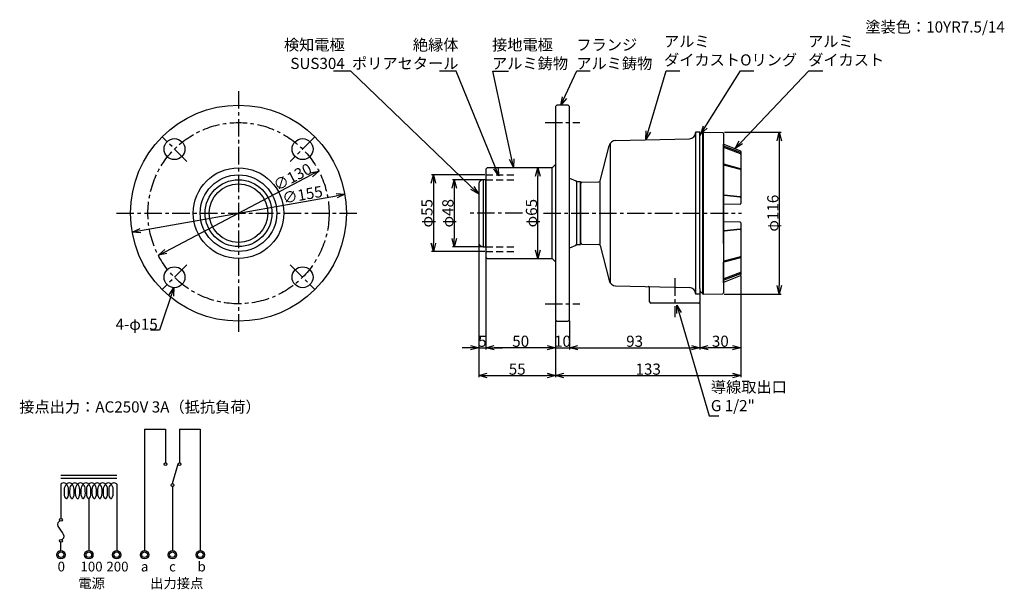
# Model space of a CAD drawing. Extents: x -50 to 657, y 114 to 522.
import ezdxf

# ---------------------------------------------------------------- set-up
doc = ezdxf.new("R2010")
doc.units = 0
doc.linetypes.add('CENTER', pattern=[2, 1.25, -0.25, 0.25, -0.25])
doc.linetypes.add('DASHED', pattern=[0.75, 0.5, -0.25])
doc.layers.get('0').update_dxf_attribs({"linetype": 'CONTINUOUS'})
doc.layers.get('DEFPOINTS').update_dxf_attribs({"linetype": 'CONTINUOUS'})
for name, color, linetype in [('中心線', 4, 'CENTER'), ('外形線', 7, 'CONTINUOUS'), ('寸法線', 1, 'CONTINUOUS'), ('細線', 6, 'CONTINUOUS'), ('隠れ線', 3, 'DASHED')]:
    doc.layers.add(name, color=color, linetype=linetype)
doc.styles.get("Standard").update_dxf_attribs({"font": 'ISOCP', "bigfont": 'bigfont.shx'})
doc.dimstyles.new('ISO-25', dxfattribs={"dimtxt": 2.5, "dimasz": 2.5, "dimexe": 1.25, "dimexo": 0.625, "dimtad": 1, "dimtih": 1, "dimdec": 4, "dimtxsty": 'STANDARD', "dimcen": 2.5, "dimazin": 3, "dimtfac": 1, "dimtdec": 4, "dimtmove": 0, "dimatfit": 3, "dimtvp": 1, "dimtolj": 1, "dimtzin": 0})

# ---------------------------------------------------------------- blocks, each defined once
blk = doc.blocks.new('_OPEN30')
at = {"color": 0, "linetype": 'BYBLOCK'}
for p, q in [((-1, 0.27), (0, 0)), ((0, 0), (-1, -0.27)), ((0, 0), (-1, 0))]:
    blk.add_line(p, q, dxfattribs=at)
blk = doc.blocks.new('*D6')
at = {"layer": 'DEFPOINTS', "color": 0, "ltscale": 10}
for p in [(322.35, 416.01), (332.49, 416.01), (332.49, 351.01)]:
    blk.add_point(p, dxfattribs=at)
at = {"layer": '寸法線', "color": 0, "ltscale": 10}
blk.add_line((322.35, 357.01), (322.35, 410.01), dxfattribs=at)
at = {"layer": '寸法線', "color": 0, "ltscale": 10, "xscale": 6, "yscale": 6, "zscale": 6}
for p, rotation in [((322.35, 416.01), 90), ((322.35, 351.01), 270)]:
    blk.add_blockref('_OPEN30', p, dxfattribs=dict(at, rotation=rotation))
at = {"layer": '寸法線', "color": 0, "ltscale": 10, "insert": (317.72, 383.51), "char_height": 8, "attachment_point": 5, "rotation": 90}
blk.add_mtext('\\A1;φ65', dxfattribs=at)
blk = doc.blocks.new('*D7')
at = {"layer": 'DEFPOINTS', "color": 0, "ltscale": 10}
for p in [(282.99, 407.46), (262.35, 359.46), (282.99, 359.46)]:
    blk.add_point(p, dxfattribs=at)
at = {"layer": '寸法線', "color": 0, "ltscale": 10}
for p, q in [((282.36, 407.46), (261.1, 407.46)), ((262.35, 401.46), (262.35, 365.46)), ((282.36, 359.46), (261.1, 359.46))]:
    blk.add_line(p, q, dxfattribs=at)
at = {"layer": '寸法線', "color": 0, "ltscale": 10, "xscale": 6, "yscale": 6, "zscale": 6}
for p, rotation in [((262.35, 407.46), 90), ((262.35, 359.46), 270)]:
    blk.add_blockref('_OPEN30', p, dxfattribs=dict(at, rotation=rotation))
at = {"layer": '寸法線', "color": 0, "ltscale": 10, "insert": (257.72, 383.46), "char_height": 8, "attachment_point": 5, "rotation": 90}
blk.add_mtext('\\A1;φ48', dxfattribs=at)
blk = doc.blocks.new('*D8')
at = {"layer": 'DEFPOINTS', "color": 0, "ltscale": 10}
for p in [(284.99, 410.96), (247.35, 355.96), (284.99, 355.96)]:
    blk.add_point(p, dxfattribs=at)
at = {"layer": '寸法線', "color": 0, "ltscale": 10}
for p, q in [((284.36, 410.96), (246.1, 410.96)), ((247.35, 404.96), (247.35, 361.96)), ((284.36, 355.96), (246.1, 355.96))]:
    blk.add_line(p, q, dxfattribs=at)
at = {"layer": '寸法線', "color": 0, "ltscale": 10, "xscale": 6, "yscale": 6, "zscale": 6}
for p, rotation in [((247.35, 410.96), 90), ((247.35, 355.96), 270)]:
    blk.add_blockref('_OPEN30', p, dxfattribs=dict(at, rotation=rotation))
at = {"layer": '寸法線', "color": 0, "ltscale": 10, "insert": (242.72, 383.46), "char_height": 8, "attachment_point": 5, "rotation": 90}
blk.add_mtext('\\A1;φ55', dxfattribs=at)
blk = doc.blocks.new('*D9')
at = {"layer": 'DEFPOINTS', "color": 0, "ltscale": 10}
for p in [(334.99, 307.01), (344.99, 307.01), (344.99, 287.01)]:
    blk.add_point(p, dxfattribs=at)
at = {"layer": '寸法線', "color": 0, "ltscale": 10}
for p, q in [((334.99, 306.39), (334.99, 285.76)), ((344.99, 306.39), (344.99, 285.76)), ((328.99, 287.01), (322.99, 287.01)), ((334.99, 287.01), (344.99, 287.01)), ((350.99, 287.01), (356.99, 287.01))]:
    blk.add_line(p, q, dxfattribs=at)
at = {"layer": '寸法線', "color": 0, "ltscale": 10, "xscale": 6, "yscale": 6, "zscale": 6}
blk.add_blockref('_OPEN30', (334.99, 287.01), dxfattribs=at)
at = {"layer": '寸法線', "color": 0, "ltscale": 10, "xscale": 6, "yscale": 6, "zscale": 6, "rotation": 180}
blk.add_blockref('_OPEN30', (344.99, 287.01), dxfattribs=at)
at = {"layer": '寸法線', "color": 0, "ltscale": 10, "insert": (339.99, 291.64), "char_height": 8, "attachment_point": 5}
blk.add_mtext('\\A1;10', dxfattribs=at)
blk = doc.blocks.new('*D10')
at = {"layer": 'DEFPOINTS', "color": 0, "ltscale": 10}
for p in [(284.99, 352.01), (334.99, 307.01), (284.99, 287.01)]:
    blk.add_point(p, dxfattribs=at)
at = {"layer": '寸法線', "color": 0, "ltscale": 10}
for p, q in [((284.99, 351.39), (284.99, 285.76)), ((334.99, 306.39), (334.99, 285.76)), ((328.99, 287.01), (290.99, 287.01))]:
    blk.add_line(p, q, dxfattribs=at)
at = {"layer": '寸法線', "color": 0, "ltscale": 10, "xscale": 6, "yscale": 6, "zscale": 6, "rotation": 180}
blk.add_blockref('_OPEN30', (284.99, 287.01), dxfattribs=at)
at = {"layer": '寸法線', "color": 0, "ltscale": 10, "xscale": 6, "yscale": 6, "zscale": 6}
blk.add_blockref('_OPEN30', (334.99, 287.01), dxfattribs=at)
at = {"layer": '寸法線', "color": 0, "ltscale": 10, "insert": (309.99, 291.64), "char_height": 8, "attachment_point": 5}
blk.add_mtext('\\A1;50', dxfattribs=at)
blk = doc.blocks.new('*D11')
at = {"layer": 'DEFPOINTS', "color": 0, "ltscale": 10}
for p in [(279.99, 362.46), (284.99, 352.01), (284.99, 287.01)]:
    blk.add_point(p, dxfattribs=at)
at = {"layer": '寸法線', "color": 0, "ltscale": 10}
for p, q in [((279.99, 361.84), (279.99, 285.76)), ((284.99, 351.39), (284.99, 285.76)), ((273.99, 287.01), (267.99, 287.01)), ((279.99, 287.01), (284.99, 287.01)), ((290.99, 287.01), (296.99, 287.01))]:
    blk.add_line(p, q, dxfattribs=at)
at = {"layer": '寸法線', "color": 0, "ltscale": 10, "xscale": 6, "yscale": 6, "zscale": 6}
blk.add_blockref('_OPEN30', (279.99, 287.01), dxfattribs=at)
at = {"layer": '寸法線', "color": 0, "ltscale": 10, "xscale": 6, "yscale": 6, "zscale": 6, "rotation": 180}
blk.add_blockref('_OPEN30', (284.99, 287.01), dxfattribs=at)
at = {"layer": '寸法線', "color": 0, "ltscale": 10, "insert": (282.49, 291.64), "char_height": 8, "attachment_point": 5}
blk.add_mtext('\\A1;5', dxfattribs=at)
blk = doc.blocks.new('*D12')
at = {"layer": 'DEFPOINTS', "color": 0, "ltscale": 10}
for p in [(279.99, 362.46), (334.99, 307.01), (334.99, 267.01)]:
    blk.add_point(p, dxfattribs=at)
at = {"layer": '寸法線', "color": 0, "ltscale": 10}
for p, q in [((279.99, 361.84), (279.99, 265.76)), ((334.99, 306.39), (334.99, 265.76)), ((285.99, 267.01), (328.99, 267.01))]:
    blk.add_line(p, q, dxfattribs=at)
at = {"layer": '寸法線', "color": 0, "ltscale": 10, "xscale": 6, "yscale": 6, "zscale": 6, "rotation": 180}
blk.add_blockref('_OPEN30', (279.99, 267.01), dxfattribs=at)
at = {"layer": '寸法線', "color": 0, "ltscale": 10, "xscale": 6, "yscale": 6, "zscale": 6}
blk.add_blockref('_OPEN30', (334.99, 267.01), dxfattribs=at)
at = {"layer": '寸法線', "color": 0, "ltscale": 10, "insert": (307.49, 271.64), "char_height": 8, "attachment_point": 5}
blk.add_mtext('\\A1;55', dxfattribs=at)
blk = doc.blocks.new('*D13')
at = {"layer": 'DEFPOINTS', "color": 0, "ltscale": 10}
for p in [(183.81, 397.09), (31.21, 369.93)]:
    blk.add_point(p, dxfattribs=at)
at = {"layer": '寸法線', "color": 0, "ltscale": 10}
blk.add_line((37.12, 370.98), (177.91, 396.04), dxfattribs=at)
at = {"layer": '寸法線', "color": 0, "ltscale": 10, "xscale": 6, "yscale": 6, "zscale": 6}
for p, rotation in [((183.81, 397.09), 10.090885183123), ((31.21, 369.93), 190.090885183123)]:
    blk.add_blockref('_OPEN30', p, dxfattribs=dict(at, rotation=rotation))
at = {"layer": '寸法線', "color": 0, "ltscale": 10, "insert": (153.42, 396.76), "char_height": 8, "attachment_point": 5, "rotation": 10.09089}
blk.add_mtext('\\A1;∅155', dxfattribs=at)
blk = doc.blocks.new('*D14')
at = {"layer": 'DEFPOINTS', "color": 0, "ltscale": 10}
for p in [(165.05, 413.75), (49.98, 353.27)]:
    blk.add_point(p, dxfattribs=at)
at = {"layer": '寸法線', "color": 0, "ltscale": 10}
blk.add_line((55.29, 356.06), (159.74, 410.96), dxfattribs=at)
at = {"layer": '寸法線', "color": 0, "ltscale": 10, "xscale": 6, "yscale": 6, "zscale": 6}
for p, rotation in [((165.05, 413.75), 27.728930042825), ((49.98, 353.27), 207.728930042825)]:
    blk.add_blockref('_OPEN30', p, dxfattribs=dict(at, rotation=rotation))
at = {"layer": '寸法線', "color": 0, "ltscale": 10, "insert": (146.26, 409.47), "char_height": 8, "attachment_point": 5, "rotation": 27.72893}
blk.add_mtext('\\A1;∅130', dxfattribs=at)
blk = doc.blocks.new('*D15')
at = {"layer": 'DEFPOINTS', "color": 0, "ltscale": 10}
for p in [(467.99, 339.28), (334.99, 307.01), (467.99, 267.01)]:
    blk.add_point(p, dxfattribs=at)
at = {"layer": '寸法線', "color": 0, "ltscale": 10}
for p, q in [((467.99, 338.66), (467.99, 265.76)), ((334.99, 306.39), (334.99, 265.76)), ((340.99, 267.01), (461.99, 267.01))]:
    blk.add_line(p, q, dxfattribs=at)
at = {"layer": '寸法線', "color": 0, "ltscale": 10, "xscale": 6, "yscale": 6, "zscale": 6, "rotation": 180}
blk.add_blockref('_OPEN30', (334.99, 267.01), dxfattribs=at)
at = {"layer": '寸法線', "color": 0, "ltscale": 10, "xscale": 6, "yscale": 6, "zscale": 6}
blk.add_blockref('_OPEN30', (467.99, 267.01), dxfattribs=at)
at = {"layer": '寸法線', "color": 0, "ltscale": 10, "insert": (401.49, 271.64), "char_height": 8, "attachment_point": 5}
blk.add_mtext('\\A1;133', dxfattribs=at)
blk = doc.blocks.new('*D16')
at = {"layer": 'DEFPOINTS', "color": 0}
for p in [(455.58, 441.5), (455.48, 325.51), (495.55, 325.51)]:
    blk.add_point(p, dxfattribs=at)
at = {"layer": '寸法線', "color": 0, "ltscale": 10}
for p, q in [((456.2, 441.5), (496.8, 441.5)), ((495.55, 435.5), (495.55, 331.51)), ((456.11, 325.51), (496.8, 325.51))]:
    blk.add_line(p, q, dxfattribs=at)
at = {"layer": '寸法線', "color": 0, "xscale": 6, "yscale": 6, "zscale": 6}
for p, rotation in [((495.55, 441.5), 90), ((495.55, 325.51), 270)]:
    blk.add_blockref('_OPEN30', p, dxfattribs=dict(at, rotation=rotation))
at = {"layer": '寸法線', "color": 0, "ltscale": 10, "insert": (490.93, 383.51), "char_height": 8, "attachment_point": 5, "rotation": 90}
blk.add_mtext('\\A1;φ116', dxfattribs=at)
blk = doc.blocks.new('*D18')
at = {"layer": 'DEFPOINTS', "color": 0, "ltscale": 10}
for p in [(467.99, 339.28), (438.49, 320.01), (438.49, 287.01)]:
    blk.add_point(p, dxfattribs=at)
at = {"layer": '寸法線', "color": 0, "ltscale": 10}
for p, q in [((467.99, 338.66), (467.99, 285.76)), ((438.49, 319.39), (438.49, 285.76)), ((461.99, 287.01), (444.49, 287.01))]:
    blk.add_line(p, q, dxfattribs=at)
at = {"layer": '寸法線', "color": 0, "ltscale": 10, "xscale": 6, "yscale": 6, "zscale": 6, "rotation": 180}
blk.add_blockref('_OPEN30', (438.49, 287.01), dxfattribs=at)
at = {"layer": '寸法線', "color": 0, "ltscale": 10, "xscale": 6, "yscale": 6, "zscale": 6}
blk.add_blockref('_OPEN30', (467.99, 287.01), dxfattribs=at)
at = {"layer": '寸法線', "color": 0, "ltscale": 10, "insert": (453.24, 291.64), "char_height": 8, "attachment_point": 5}
blk.add_mtext('\\A1;30', dxfattribs=at)
blk = doc.blocks.new('*D19')
at = {"layer": 'DEFPOINTS', "color": 0, "ltscale": 10}
for p in [(438.49, 320.01), (344.99, 307.01), (438.49, 287.01)]:
    blk.add_point(p, dxfattribs=at)
at = {"layer": '寸法線', "color": 0, "ltscale": 10}
for p, q in [((438.49, 319.39), (438.49, 285.76)), ((344.99, 306.39), (344.99, 285.76)), ((350.99, 287.01), (432.49, 287.01))]:
    blk.add_line(p, q, dxfattribs=at)
at = {"layer": '寸法線', "color": 0, "ltscale": 10, "xscale": 6, "yscale": 6, "zscale": 6, "rotation": 180}
blk.add_blockref('_OPEN30', (344.99, 287.01), dxfattribs=at)
at = {"layer": '寸法線', "color": 0, "ltscale": 10, "xscale": 6, "yscale": 6, "zscale": 6}
blk.add_blockref('_OPEN30', (438.49, 287.01), dxfattribs=at)
at = {"layer": '寸法線', "color": 0, "ltscale": 10, "insert": (391.74, 291.64), "char_height": 8, "attachment_point": 5}
blk.add_mtext('\\A1;93', dxfattribs=at)

msp = doc.modelspace()

# ---------------------------------------------------------------- linework, layer by layer
at = {"layer": '中心線', "ltscale": 10}
for p, q in [((107.51, 471.01), (107.51, 296.01)), ((327.49, 448.51), (352.49, 448.51)), ((70.39, 420.63), (52.71, 438.31)), ((162.31, 438.31), (144.64, 420.63)), ((20.01, 383.51), (195.01, 383.51)), ((311.3, 383.51), (272.85, 383.51)), ((326.31, 383.51), (468.35, 383.51)), ((70.39, 346.39), (52.71, 328.71)), ((144.64, 346.39), (162.31, 328.71)), ((420.49, 336.78), (420.49, 308.99)), ((327.49, 318.51), (352.49, 318.51))]:
    msp.add_line(p, q, dxfattribs=at)
msp.add_circle((107.51, 383.51), 65, dxfattribs=at)
at = {"layer": '外形線', "ltscale": 10}
for p, q in [((435.49, 441.51), (435.49, 441.24)), ((438.49, 441.51), (435.49, 441.51)), ((438.49, 329.54), (438.49, 441.51)), ((440.99, 441.51), (440.49, 441)), ((440.49, 441), (440.49, 326.02)), ((440.49, 440.02), (440.49, 439.52)), ((440.99, 441.51), (455, 441.26)), ((455.49, 440.76), (455.49, 326.26)), ((367.11, 406.77), (373.37, 431.85)), ((378.11, 435.64), (431.19, 436.84)), ((455.49, 432.15), (455.49, 433.12)), ((455.49, 431.18), (455.49, 431.81)), ((455.8, 432.99), (467.67, 428.2)), ((455.49, 419.24), (455.49, 430.84)), ((467.99, 427.74), (467.99, 390.47)), ((332.49, 416.01), (334.99, 418.51)), ((455.49, 396.9), (455.49, 419.24)), ((455.49, 418.54), (455.49, 418.87)), ((285.99, 416.01), (284.99, 415.01)), ((284.99, 415.01), (284.99, 352.01)), ((332.49, 416.01), (285.99, 416.01)), ((344.99, 408.51), (349.52, 406.7)), ((349.52, 406.7), (349.99, 406.01)), ((349.99, 406.01), (349.99, 361.01)), ((352.99, 404.78), (352.99, 362.24)), ((353.97, 405.78), (366.14, 406.01)), ((455.49, 396.64), (455.49, 397.52)), ((455.49, 389.27), (455.49, 396.9)), ((455.49, 377.75), (455.49, 389.27)), ((467.49, 389.97), (455.98, 389.77)), ((455.49, 370.12), (455.49, 377.75)), ((467.49, 377.05), (455.98, 377.25)), ((467.99, 376.55), (467.99, 372.31)), ((455.49, 370.57), (455.49, 370.83)), ((455.49, 361.78), (455.49, 370.12)), ((467.99, 372.57), (467.99, 352.78)), ((349.52, 360.33), (349.99, 361.01)), ((353.97, 361.24), (366.16, 361.02)), ((455.49, 361.78), (455.49, 348.48)), ((349.52, 360.33), (344.99, 358.51)), ((367.11, 360.27), (373.37, 335.18)), ((284.99, 352.01), (285.99, 351.01)), ((285.99, 351.01), (332.49, 351.01)), ((332.55, 351.01), (335.06, 348.52)), ((455.49, 347.78), (455.49, 348.48)), ((455.49, 335.84), (455.49, 347.78)), ((467.99, 352.78), (467.99, 352.07)), ((467.99, 352.07), (467.99, 341.35)), ((467.99, 341.35), (467.99, 340.39)), ((467.99, 340.39), (467.99, 339.28)), ((455.48, 333.56), (455.49, 334.87)), ((455.49, 334.87), (455.49, 335.84)), ((455.49, 333.57), (455.49, 326.26)), ((455.8, 334.03), (467.67, 338.82)), ((378.11, 331.39), (431.19, 330.18)), ((402.49, 320.01), (402.49, 329.86)), ((435.49, 325.78), (435.49, 325.52)), ((438.49, 325.52), (435.49, 325.52)), ((438.49, 329.54), (438.49, 320.01)), ((440.49, 327.02), (440.49, 327.52)), ((440.99, 325.51), (440.49, 326.02)), ((440.99, 325.51), (454.99, 325.76)), ((437.49, 319.01), (403.49, 319.01))]:
    msp.add_line(p, q, dxfattribs=at)
for points in [[(335.99, 306.01), (343.99, 306.01), (344.99, 307.01), (344.99, 460.01), (343.99, 461.01), (335.99, 461.01), (334.99, 460.01), (334.99, 307.01)], [(352.99, 406.01), (349.99, 406.01), (349.99, 361.01), (352.99, 361.01)]]:
    msp.add_lwpolyline(points, close=True, dxfattribs=at)
msp.add_lwpolyline([(282.99, 359.46), (284.99, 359.46), (284.99, 407.46), (282.99, 407.46, 0.414214), (279.99, 404.46), (279.99, 362.46, 0.414214)], format="xyb", close=True, dxfattribs=at)
for centre, radius in [((107.51, 383.51), 77.5), ((61.55, 429.47), 7.5), ((153.47, 429.47), 7.5), ((107.51, 383.51), 32.5), ((107.51, 383.51), 27.5), ((107.51, 383.51), 24), ((61.55, 337.55), 7.5), ((153.47, 337.55), 7.5)]:
    msp.add_circle(centre, radius, dxfattribs=at)
for centre, radius, start, end in [((431.09, 441.24), 4.4, 271.3, 0), ((439.99, 438.99), 1.5, 70.52878, 180), ((454.99, 440.76), 0.5, 359.99925, 89), ((378.22, 430.64), 5, 91.3, 166), ((455.99, 433.46), 0.5, 180.01903, 248.02502), ((467.49, 427.74), 0.5, 359.99714, 68.02502), ((353.99, 404.78), 1, 91, 180), ((366.14, 407.01), 1, 270, 346), ((366.14, 407.01), 1, 270, 346), ((455.99, 389.27), 0.5, 91, 180), ((467.49, 390.47), 0.5, 271, 359.99714), ((455.99, 377.75), 0.5, 180, 269), ((467.49, 376.55), 0.5, 0.00286, 89), ((353.99, 362.24), 1, 180, 269), ((366.14, 360.02), 1, 14, 89), ((467.49, 339.28), 0.5, 291.97498, 0), ((378.22, 336.39), 5, 194, 268.7), ((455.98, 333.56), 0.5, 111.97498, 180), ((401.49, 329.86), 1, 0, 88.7), ((431.09, 325.78), 4.4, 0, 88.7), ((439.99, 328.04), 1.5, 180, 289.47122), ((454.99, 326.26), 0.5, 271, 359.98445), ((403.49, 320.01), 1, 180, 270), ((437.49, 320.01), 1, 270, 0)]:
    msp.add_arc(centre, radius, start, end, dxfattribs=at)
at = {"layer": '寸法線'}
for p, q in [((40.09, 228.51), (40.09, 141.51)), ((40.09, 228.51), (55.09, 228.51)), ((55.09, 228.51), (55.09, 204.51)), ((65.09, 228.51), (80.09, 228.51)), ((65.09, 228.51), (65.09, 204.51)), ((80.09, 228.51), (80.09, 141.51)), ((60.09, 189.51), (64.12, 203.78)), ((-19.91, 195.51), (20.09, 195.51)), ((-19.91, 193.51), (20.09, 193.51)), ((-19.91, 189.01), (-19.91, 164.51)), ((20.09, 189.01), (20.09, 141.51)), ((60.09, 187.51), (60.09, 141.51)), ((0.09, 178.71), (0.09, 141.51)), ((-19.91, 141.51), (-19.91, 147.51))]:
    msp.add_line(p, q, dxfattribs=at)
for centre, radius in [((55.09, 203.51), 1), ((65.09, 203.51), 1), ((60.09, 188.51), 1), ((-19.91, 163.51), 1), ((-19.91, 148.51), 1), ((-19.91, 138.51), 3), ((0.09, 138.51), 3), ((20.09, 138.51), 3), ((40.09, 138.51), 3), ((60.09, 138.51), 3), ((80.09, 138.51), 3), ((-19.91, 138.51), 2), ((0.09, 138.51), 2), ((20.09, 138.51), 2), ((40.09, 138.51), 2), ((60.09, 138.51), 2), ((80.09, 138.51), 2)]:
    msp.add_circle(centre, radius, dxfattribs=at)
for centre in [(-15.91, 179.21), (-11.91, 179.21), (-7.91, 179.21), (-3.91, 179.21), (0.09, 179.21), (4.09, 179.21), (8.09, 179.21), (12.09, 179.21), (16.09, 179.21)]:
    msp.add_arc(centre, 0.5, 224.04994, 315.95006, dxfattribs=at)
for points, knots in [([(-15.91, 189.01), (-16.07, 189.19), (-16.58, 189.76), (-17.91, 190.18), (-19.25, 189.76), (-19.76, 189.19), (-19.91, 189.01)], [0, 0, 0, 0, 0.707107, 2.288246, 3.869384, 4.576491, 4.576491, 4.576491, 4.576491]), ([(-16.27, 178.86), (-16.32, 178.91), (-17.51, 180.19), (-17.38, 183.84), (-17.4, 187.63), (-16.09, 188.85), (-15.91, 189.01)], [0.496982, 0.496982, 0.496982, 0.496982, 0.707107, 5.806126, 10.415899, 11.123005, 11.123005, 11.123005, 11.123005]), ([(-11.91, 189.01), (-12.07, 189.19), (-12.58, 189.76), (-13.91, 190.18), (-15.25, 189.76), (-15.76, 189.19), (-15.91, 189.01)], [0, 0, 0, 0, 0.707107, 2.288246, 3.869384, 4.576491, 4.576491, 4.576491, 4.576491]), ([(-15.56, 178.86), (-15.51, 178.91), (-14.32, 180.19), (-14.45, 183.84), (-14.43, 187.63), (-15.74, 188.85), (-15.91, 189.01)], [0.496982, 0.496982, 0.496982, 0.496982, 0.707107, 5.806126, 10.415899, 11.123005, 11.123005, 11.123005, 11.123005]), ([(-12.27, 178.86), (-12.32, 178.91), (-13.51, 180.19), (-13.38, 183.84), (-13.4, 187.63), (-12.09, 188.85), (-11.91, 189.01)], [0.496982, 0.496982, 0.496982, 0.496982, 0.707107, 5.806126, 10.415899, 11.123005, 11.123005, 11.123005, 11.123005]), ([(-7.91, 189.01), (-8.07, 189.19), (-8.58, 189.76), (-9.91, 190.18), (-11.25, 189.76), (-11.76, 189.19), (-11.91, 189.01)], [0, 0, 0, 0, 0.707107, 2.288246, 3.869384, 4.576491, 4.576491, 4.576491, 4.576491]), ([(-11.56, 178.86), (-11.51, 178.91), (-10.32, 180.19), (-10.45, 183.84), (-10.43, 187.63), (-11.74, 188.85), (-11.91, 189.01)], [0.496982, 0.496982, 0.496982, 0.496982, 0.707107, 5.806126, 10.415899, 11.123005, 11.123005, 11.123005, 11.123005]), ([(-8.27, 178.86), (-8.32, 178.91), (-9.51, 180.19), (-9.38, 183.84), (-9.4, 187.63), (-8.09, 188.85), (-7.91, 189.01)], [0.496982, 0.496982, 0.496982, 0.496982, 0.707107, 5.806126, 10.415899, 11.123005, 11.123005, 11.123005, 11.123005]), ([(-3.91, 189.01), (-4.07, 189.19), (-4.58, 189.76), (-5.91, 190.18), (-7.25, 189.76), (-7.76, 189.19), (-7.91, 189.01)], [0, 0, 0, 0, 0.707107, 2.288246, 3.869384, 4.576491, 4.576491, 4.576491, 4.576491]), ([(-7.56, 178.86), (-7.51, 178.91), (-6.32, 180.19), (-6.45, 183.84), (-6.43, 187.63), (-7.74, 188.85), (-7.91, 189.01)], [0.496982, 0.496982, 0.496982, 0.496982, 0.707107, 5.806126, 10.415899, 11.123005, 11.123005, 11.123005, 11.123005]), ([(-4.27, 178.86), (-4.32, 178.91), (-5.51, 180.19), (-5.38, 183.84), (-5.4, 187.63), (-4.09, 188.85), (-3.91, 189.01)], [0.496982, 0.496982, 0.496982, 0.496982, 0.707107, 5.806126, 10.415899, 11.123005, 11.123005, 11.123005, 11.123005]), ([(0.09, 189.01), (-0.07, 189.19), (-0.58, 189.76), (-1.91, 190.18), (-3.25, 189.76), (-3.76, 189.19), (-3.91, 189.01)], [0, 0, 0, 0, 0.707107, 2.288246, 3.869384, 4.576491, 4.576491, 4.576491, 4.576491]), ([(-3.56, 178.86), (-3.51, 178.91), (-2.32, 180.19), (-2.45, 183.84), (-2.43, 187.63), (-3.74, 188.85), (-3.91, 189.01)], [0.496982, 0.496982, 0.496982, 0.496982, 0.707107, 5.806126, 10.415899, 11.123005, 11.123005, 11.123005, 11.123005]), ([(-0.27, 178.86), (-0.32, 178.91), (-1.51, 180.19), (-1.38, 183.84), (-1.4, 187.63), (-0.09, 188.85), (0.09, 189.01)], [0.496982, 0.496982, 0.496982, 0.496982, 0.707107, 5.806126, 10.415899, 11.123005, 11.123005, 11.123005, 11.123005]), ([(4.09, 189.01), (3.93, 189.19), (3.42, 189.76), (2.09, 190.18), (0.75, 189.76), (0.24, 189.19), (0.09, 189.01)], [0, 0, 0, 0, 0.707107, 2.288246, 3.869384, 4.576491, 4.576491, 4.576491, 4.576491]), ([(0.44, 178.86), (0.49, 178.91), (1.68, 180.19), (1.55, 183.84), (1.57, 187.63), (0.26, 188.85), (0.09, 189.01)], [0.496982, 0.496982, 0.496982, 0.496982, 0.707107, 5.806126, 10.415899, 11.123005, 11.123005, 11.123005, 11.123005]), ([(3.73, 178.86), (3.68, 178.91), (2.49, 180.19), (2.62, 183.84), (2.6, 187.63), (3.91, 188.85), (4.09, 189.01)], [0.496982, 0.496982, 0.496982, 0.496982, 0.707107, 5.806126, 10.415899, 11.123005, 11.123005, 11.123005, 11.123005]), ([(8.09, 189.01), (7.93, 189.19), (7.42, 189.76), (6.09, 190.18), (4.75, 189.76), (4.24, 189.19), (4.09, 189.01)], [0, 0, 0, 0, 0.707107, 2.288246, 3.869384, 4.576491, 4.576491, 4.576491, 4.576491]), ([(4.44, 178.86), (4.49, 178.91), (5.68, 180.19), (5.55, 183.84), (5.57, 187.63), (4.26, 188.85), (4.09, 189.01)], [0.496982, 0.496982, 0.496982, 0.496982, 0.707107, 5.806126, 10.415899, 11.123005, 11.123005, 11.123005, 11.123005]), ([(7.73, 178.86), (7.68, 178.91), (6.49, 180.19), (6.62, 183.84), (6.6, 187.63), (7.91, 188.85), (8.09, 189.01)], [0.496982, 0.496982, 0.496982, 0.496982, 0.707107, 5.806126, 10.415899, 11.123005, 11.123005, 11.123005, 11.123005]), ([(12.09, 189.01), (11.93, 189.19), (11.42, 189.76), (10.09, 190.18), (8.75, 189.76), (8.24, 189.19), (8.09, 189.01)], [0, 0, 0, 0, 0.707107, 2.288246, 3.869384, 4.576491, 4.576491, 4.576491, 4.576491]), ([(8.44, 178.86), (8.49, 178.91), (9.68, 180.19), (9.55, 183.84), (9.57, 187.63), (8.26, 188.85), (8.09, 189.01)], [0.496982, 0.496982, 0.496982, 0.496982, 0.707107, 5.806126, 10.415899, 11.123005, 11.123005, 11.123005, 11.123005]), ([(11.73, 178.86), (11.68, 178.91), (10.49, 180.19), (10.62, 183.84), (10.6, 187.63), (11.91, 188.85), (12.09, 189.01)], [0.496982, 0.496982, 0.496982, 0.496982, 0.707107, 5.806126, 10.415899, 11.123005, 11.123005, 11.123005, 11.123005]), ([(16.09, 189.01), (15.93, 189.19), (15.42, 189.76), (14.09, 190.18), (12.75, 189.76), (12.24, 189.19), (12.09, 189.01)], [0, 0, 0, 0, 0.707107, 2.288246, 3.869384, 4.576491, 4.576491, 4.576491, 4.576491]), ([(12.44, 178.86), (12.49, 178.91), (13.68, 180.19), (13.55, 183.84), (13.57, 187.63), (12.26, 188.85), (12.09, 189.01)], [0.496982, 0.496982, 0.496982, 0.496982, 0.707107, 5.806126, 10.415899, 11.123005, 11.123005, 11.123005, 11.123005]), ([(15.73, 178.86), (15.68, 178.91), (14.49, 180.19), (14.62, 183.84), (14.6, 187.63), (15.91, 188.85), (16.09, 189.01)], [0.496982, 0.496982, 0.496982, 0.496982, 0.707107, 5.806126, 10.415899, 11.123005, 11.123005, 11.123005, 11.123005]), ([(20.09, 189.01), (19.93, 189.19), (19.42, 189.76), (18.09, 190.18), (16.75, 189.76), (16.24, 189.19), (16.09, 189.01)], [0, 0, 0, 0, 0.707107, 2.288246, 3.869384, 4.576491, 4.576491, 4.576491, 4.576491]), ([(16.44, 178.86), (16.49, 178.91), (17.68, 180.19), (17.55, 183.84), (17.57, 187.63), (16.26, 188.85), (16.09, 189.01)], [0.496982, 0.496982, 0.496982, 0.496982, 0.707107, 5.806126, 10.415899, 11.123005, 11.123005, 11.123005, 11.123005]), ([(-19.21, 149.22), (-18.7, 149.63), (-14.95, 152.7), (-24.88, 159.33), (-21.13, 162.39), (-20.62, 162.8)], [0, 0, 0, 0, 1.828427, 13.533127, 15.361554, 15.361554, 15.361554, 15.361554])]:
    msp.add_open_spline(points, degree=3, knots=knots, dxfattribs=at)
at = {"layer": '細線', "ltscale": 10}
for p, q in [((435.49, 441.51), (435.49, 325.78)), ((440.99, 441.51), (440.99, 325.51)), ((440.99, 441.5), (440.99, 325.52)), ((374.29, 433.73), (374.29, 333.29)), ((467.67, 427.1), (455.81, 431.68)), ((467.67, 426.14), (455.81, 430.72)), ((467.62, 415.43), (455.85, 418.76)), ((467.62, 414.73), (455.85, 418.06)), ((332.49, 351.01), (332.49, 416.01)), ((282.99, 407.46), (282.99, 359.46)), ((366.93, 361.01), (366.93, 406.03)), ((467.54, 395.2), (455.94, 396.41)), ((467.54, 394.95), (455.94, 396.15)), ((467.54, 372.08), (455.94, 370.88)), ((467.54, 371.82), (455.94, 370.62)), ((467.62, 352.3), (455.85, 348.97)), ((467.62, 351.59), (455.85, 348.26)), ((467.67, 340.89), (455.81, 336.3)), ((467.67, 339.92), (455.81, 335.34))]:
    msp.add_line(p, q, dxfattribs=at)
msp.add_circle((107.51, 383.51), 21, dxfattribs=at)
for centre, start, end in [((455.99, 432.15), 180, 248.87495), ((455.99, 431.18), 180, 248.87495), ((467.49, 426.63), 359.99714, 68.87495), ((467.49, 425.67), 359.99714, 68.87495), ((455.99, 419.24), 180, 254.20683), ((455.99, 418.54), 180, 254.20683), ((467.49, 414.95), 359.99714, 74.20683), ((467.49, 414.25), 359.99714, 74.20683), ((455.99, 396.9), 180, 264.08936), ((455.99, 396.64), 180, 264.08936), ((467.49, 394.71), 359.97894, 84.08936), ((467.49, 394.45), 359.99714, 84.08936), ((455.99, 370.38), 95.91064, 180), ((455.99, 370.12), 95.91064, 180), ((467.49, 372.57), 275.91064, 0.00286), ((467.49, 372.31), 275.91064, 0.002), ((455.99, 348.48), 105.79317, 180), ((455.99, 347.78), 105.79317, 180), ((467.49, 352.78), 285.79317, 0.00477), ((467.49, 352.07), 285.79317, 0), ((467.49, 341.35), 291.12505, 0), ((467.49, 340.39), 291.12505, 0), ((455.99, 335.84), 111.12505, 180), ((455.99, 334.87), 111.12505, 179.92331)]:
    msp.add_arc(centre, 0.5, start, end, dxfattribs=at)
at = {"layer": '隠れ線', "ltscale": 10}
for p, q in [((284.99, 410.96), (304.99, 410.96)), ((284.99, 407.46), (304.99, 407.46)), ((284.99, 359.46), (304.99, 359.46)), ((284.99, 355.96), (304.99, 355.96))]:
    msp.add_line(p, q, dxfattribs=at)

# ---------------------------------------------------------------- texts
at = {"layer": '寸法線'}
for s, height, p in [('接点出力：AC250V 3A（抵抗負荷）', 8, (-49.81, 240.52)), ('0', 7, (-22.31, 126.51)), ('100', 7, (-5.91, 126.51)), ('200', 7, (12.69, 126.51)), ('a', 7, (37.49, 126.51)), ('c', 7, (57.69, 126.51)), ('b', 7, (78.09, 126.51)), ('電源', 7, (-7.51, 114.51)), ('出力接点', 7, (44.09, 114.51))]:
    msp.add_text(s, height=height, dxfattribs=at).set_placement(p)
at = {"layer": '寸法線', "ltscale": 10, "insert": (557.32, 521.09), "char_height": 8, "width": 119.0458, "attachment_point": 1}
msp.add_mtext('{\\C1;塗装色：10YR7.5/14}', dxfattribs=at)
at = {"layer": '寸法線', "ltscale": 10, "char_height": 8}
for s, insert, attachment_point in [('\\A1;検知電極\\PSUS304', (183.75, 486.93), 9), ('\\A1;絶縁体\\Pポリアセタール', (265.36, 486.93), 9), ('\\A1;接地電極\\Pアルミ鋳物', (289.42, 486.93), 7), ('\\A1;フランジ\\Pアルミ鋳物', (349.9, 486.93), 7), ('アルミ\\Pダイカスト', (412.81, 486.93), 7), ('アルミ\\Pダイカスト', (516.26, 486.93), 7), ('Oリング', (467.5, 486.93), 7), ('\\A1;4-φ15', (49.57, 299.83), 9), ('導線取出口\\PG 1/2"', (446.45, 238.95), 7)]:
    msp.add_mtext(s, dxfattribs=dict(at, insert=insert, attachment_point=attachment_point))

# ---------------------------------------------------------------- dimensions: what is measured, and where the dimension line sits
at = {"layer": '寸法線', "ltscale": 10}
for base, p1, p2, override, picture, middle in [((495.55, 325.51), (455.58, 441.5), (455.48, 325.51), {"dimtxt": 8, "dimasz": 6, "dimtih": 0, "dimdec": 1, "dimblk": 'OPEN30', "dimtp": 0.1, "dimtm": 0.1, "dimtdec": 1, "dimldrblk": 'OPEN30'}, '*D16', (490.93, 383.51)), ((247.35, 355.96), (284.99, 410.96), (284.99, 355.96), {"dimtxt": 8, "dimasz": 6, "dimtih": 0, "dimdec": 1, "dimblk": 'OPEN30', "dimtp": 0.1, "dimtm": 0.1, "dimtdec": 1, "dimldrblk": 'OPEN30'}, '*D8', (242.72, 383.46)), ((322.35, 416.01), (332.49, 351.01), (332.49, 416.01), {"dimtxt": 8, "dimasz": 6, "dimtih": 0, "dimdec": 1, "dimblk": 'OPEN30', "dimse1": 1, "dimse2": 1, "dimtp": 0.1, "dimtm": 0.1, "dimtdec": 1, "dimldrblk": 'OPEN30'}, '*D6', (317.72, 383.51)), ((262.35, 359.46), (282.99, 407.46), (282.99, 359.46), {"dimtxt": 8, "dimasz": 6, "dimtih": 0, "dimdec": 1, "dimblk": 'OPEN30', "dimtp": 0.1, "dimtm": 0.1, "dimtdec": 1, "dimldrblk": 'OPEN30'}, '*D7', (257.72, 383.46))]:
    dim = msp.add_linear_dim(base=base, p1=p1, p2=p2, angle=90, text='φ<>', dimstyle='ISO-25', override=override, dxfattribs=at)
    dim.commit()
    dim.dimension.update_dxf_attribs({"geometry": picture, "text_midpoint": middle})
for p1, p2, picture, middle in [((49.98, 353.27), (165.05, 413.75), '*D14', (146.26, 409.47)), ((31.21, 369.93), (183.81, 397.09), '*D13', (153.42, 396.76))]:
    dim = msp.add_diameter_dim_2p(p1=p1, p2=p2, dimstyle='ISO-25', override={"dimtxt": 8, "dimasz": 6, "dimtih": 0, "dimdec": 1, "dimblk": 'OPEN30', "dimtp": 0.1, "dimtm": 0.1, "dimtdec": 1, "dimtmove": 2, "dimldrblk": 'OPEN30'}, dxfattribs=at)
    dim.commit()
    dim.dimension.update_dxf_attribs({"geometry": picture, "text_midpoint": middle, "dimtype": 163})
for base, p1, p2, picture, middle in [((284.99, 287.01), (279.99, 362.46), (284.99, 352.01), '*D11', (282.49, 291.64)), ((334.99, 267.01), (279.99, 362.46), (334.99, 307.01), '*D12', (307.49, 271.64)), ((284.99, 287.01), (334.99, 307.01), (284.99, 352.01), '*D10', (309.99, 291.64)), ((467.99, 267.01), (334.99, 307.01), (467.99, 339.28), '*D15', (401.49, 271.64)), ((344.99, 287.01), (334.99, 307.01), (344.99, 307.01), '*D9', (339.99, 291.64))]:
    dim = msp.add_linear_dim(base=base, p1=p1, p2=p2, dimstyle='ISO-25', override={"dimtxt": 8, "dimasz": 6, "dimtih": 0, "dimdec": 1, "dimblk": 'OPEN30', "dimtp": 0.1, "dimtm": 0.1, "dimtdec": 1, "dimldrblk": 'OPEN30'}, dxfattribs=at)
    dim.commit()
    dim.dimension.update_dxf_attribs({"geometry": picture, "text_midpoint": middle})
for p1, text, picture, middle in [((467.99, 339.28), '30', '*D18', (453.24, 291.64)), ((344.99, 307.01), '93', '*D19', (391.74, 291.64))]:
    dim = msp.add_linear_dim(base=(438.49, 287.01), p1=p1, p2=(438.49, 320.01), text=text, dimstyle='ISO-25', override={"dimtxt": 8, "dimasz": 6, "dimtih": 0, "dimdec": 1, "dimblk": 'OPEN30', "dimtp": 0.1, "dimtm": 0.1, "dimtdec": 1, "dimldrblk": 'OPEN30'}, dxfattribs=at)
    dim.commit()
    dim.dimension.update_dxf_attribs({"geometry": picture, "text_midpoint": middle})

# ---------------------------------------------------------------- leaders
for points in [[(279.72, 397.41), (188.13, 485.49), (175.68, 485.49)], [(294.4, 410.36), (263.73, 485.49), (251.63, 485.49)], [(304.77, 416.41), (290.08, 485.49), (301.33, 485.49)], [(338.9, 460.88), (350.26, 485.55), (359.9, 485.55)], [(399.82, 436.28), (414.48, 485.55), (424.15, 485.55)], [(439.34, 440.32), (467.82, 485.55), (477.21, 485.55)], [(463.78, 429.91), (516.69, 485.55), (526.9, 485.55)], [(61.21, 330.15), (50.88, 299.53), (44.28, 299.53)], [(421.94, 317.63), (445.32, 238.05), (452.14, 238.05)]]:
    msp.add_leader(points, dimstyle='ISO-25', override={"dimtxt": 8, "dimasz": 6, "dimgap": 0.625, "dimtad": 0, "dimtih": 0, "dimdec": 1, "dimtp": 0.1, "dimtm": 0.1, "dimtdec": 1, "dimldrblk": 'OPEN30'}, dxfattribs=at)

doc.saveas('drawing.dxf')
